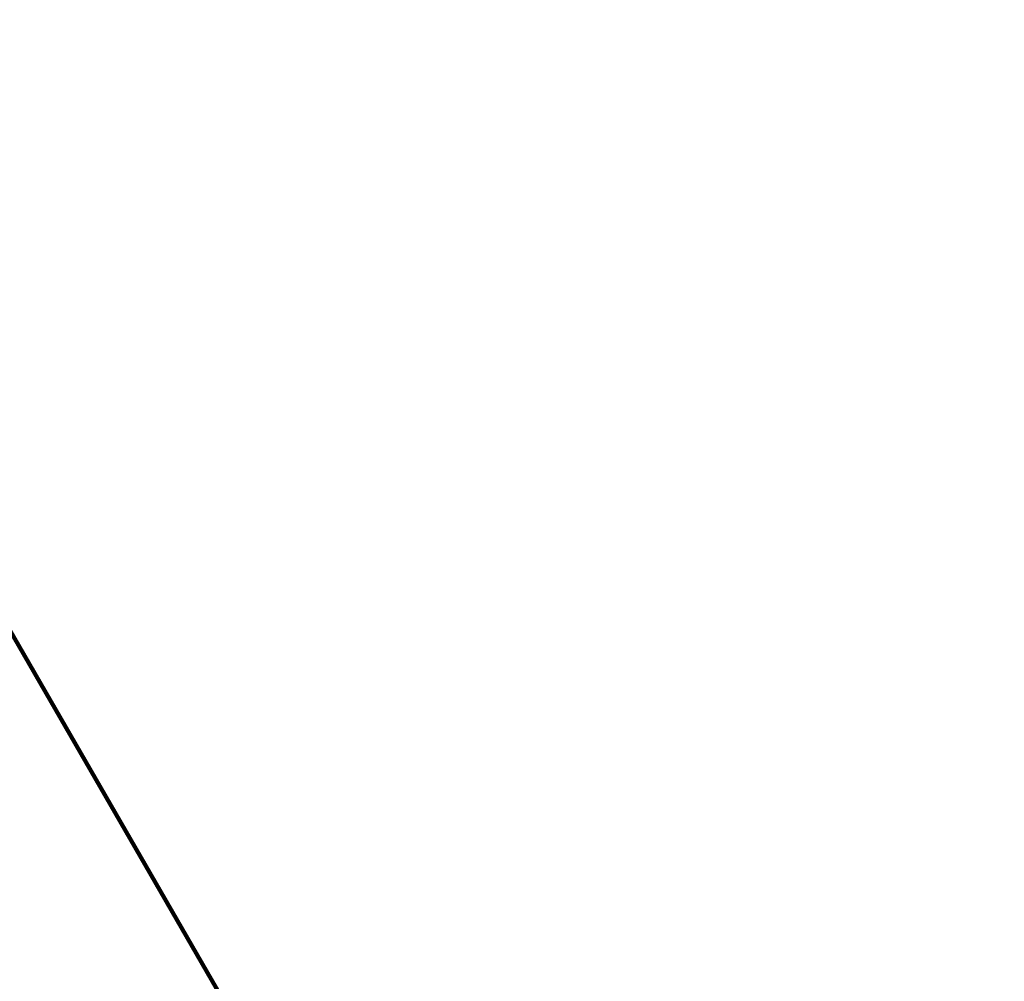
# Model space of a CAD drawing. Units: millimetres. Extents: x 172417 to 182863, y 6407 to 13365.
# Drawn here: x 176030 to 177249, y 7903 to 9092 of the extents above; entities that cross this region are included whole.
import ezdxf

# ---------------------------------------------------------------- set-up
doc = ezdxf.new("R2010")
doc.units = ezdxf.units.MM
doc.layers.add('QITELE', color=7, linetype='Continuous')
doc.dimstyles.new('Qitele', dxfattribs={"dimscale": 85, "dimtxt": 4, "dimasz": 5, "dimexe": 4, "dimexo": 0, "dimgap": 3, "dimtad": 1, "dimdec": 0, "dimrnd": 10, "dimzin": 1, "dimtxsty": 'Standard', "dimblk": 'OBLIQUE', "dimcen": 5, "dimdle": 4, "dimclrd": 256, "dimclre": 256, "dimclrt": 256, "dimadec": 0, "dimazin": 0, "dimtfac": 1, "dimtdec": 0, "dimtmove": 0, "dimatfit": 3, "dimldrblk": 'OBLIQUE', "dimfxl": 6, "dimfxlon": 1, "dimlwd": 40, "dimlwe": 30, "dimarcsym": 0})

# ---------------------------------------------------------------- blocks, each defined once
blk = doc.blocks.new('_Oblique')
at = {"color": 0, "linetype": 'ByBlock', "lineweight": -2}
blk.add_line((-0.5, -0.5), (0.5, 0.5), dxfattribs=at)
blk = doc.blocks.new('*D7')
at = {"lineweight": 40, "transparency": 16777216}
blk.add_line((174720.6, 10900.8), (174720.6, 7780.8), dxfattribs=at)
at = {"lineweight": 30, "transparency": 16777216}
for p, q in [((174975.6, 10730.8), (174550.6, 10730.8)), ((174975.6, 7950.8), (174550.6, 7950.8))]:
    blk.add_line(p, q, dxfattribs=at)
at = {"layer": 'Defpoints', "color": 0, "transparency": 16777216}
for p in [(176232, 10730.8), (174720.6, 7950.8), (176302, 7950.8)]:
    blk.add_point(p, dxfattribs=at)
at = {"lineweight": 40, "transparency": 16777216, "xscale": 170, "yscale": 170, "zscale": 170}
for p, rotation in [((174720.6, 10730.8), 90), ((174720.6, 7950.8), 270)]:
    blk.add_blockref('_Oblique', p, dxfattribs=dict(at, rotation=rotation))
at = {"transparency": 16777216, "insert": (174487.3, 9340.8), "char_height": 170, "attachment_point": 5, "rotation": 90}
blk.add_mtext('2780', dxfattribs=at)
blk = doc.blocks.new('*D10')
at = {"lineweight": 40, "transparency": 16777216}
blk.add_line((174257.6, 11950.3), (174257.6, 6768.7), dxfattribs=at)
at = {"lineweight": 30, "transparency": 16777216}
for p, q in [((174512.6, 11780.3), (174087.6, 11780.3)), ((174512.6, 6938.7), (174087.6, 6938.7))]:
    blk.add_line(p, q, dxfattribs=at)
at = {"layer": 'Defpoints', "color": 0, "transparency": 16777216}
for p in [(177898.5, 11780.3), (174257.6, 6938.7), (177898.5, 6938.7)]:
    blk.add_point(p, dxfattribs=at)
at = {"lineweight": 40, "transparency": 16777216, "xscale": 170, "yscale": 170, "zscale": 170}
for p, rotation in [((174257.6, 11780.3), 90), ((174257.6, 6938.7), 270)]:
    blk.add_blockref('_Oblique', p, dxfattribs=dict(at, rotation=rotation))
at = {"transparency": 16777216, "insert": (174024.3, 9359.5), "char_height": 170, "attachment_point": 5, "rotation": 90}
blk.add_mtext('4840', dxfattribs=at)

msp = doc.modelspace()

# ---------------------------------------------------------------- linework, layer by layer
at = {"layer": 'QITELE', "color": 60, "lineweight": 211, "true_color": 0xaff425}
msp.add_lwpolyline([(177402.5, 6938.7), (178394.5, 6938.7, 0.267949), (179260.5, 7438.7), (180405.1, 9421.2, 0.267949), (180405.1, 10421.2), (179909.1, 11280.3, 0.267949), (179043.1, 11780.3), (176753.9, 11780.3, 0.267949), (175887.9, 11280.3), (175391.9, 10421.2, 0.267949), (175391.9, 9421.2), (176536.5, 7438.7, 0.267949)], format="xyb", close=True, dxfattribs=at)

# ---------------------------------------------------------------- dimensions: what is measured, and where the dimension line sits
for base, p1, p2, picture, middle in [((174257.6, 6938.7), (177898.5, 11780.3), (177898.5, 6938.7), '*D10', (174024.3, 9359.5)), ((174720.6, 7950.8), (176232, 10730.8), (176302, 7950.8), '*D7', (174487.3, 9340.8))]:
    dim = msp.add_linear_dim(base=base, p1=p1, p2=p2, angle=90, dimstyle='Qitele', override={"dimtxt": 2, "dimasz": 2, "dimexe": 2, "dimgap": 1.7, "dimdle": 2, "dimfxl": 3})
    dim.commit()
    dim.dimension.update_dxf_attribs({"geometry": picture, "text_midpoint": middle})

doc.saveas('drawing.dxf')
